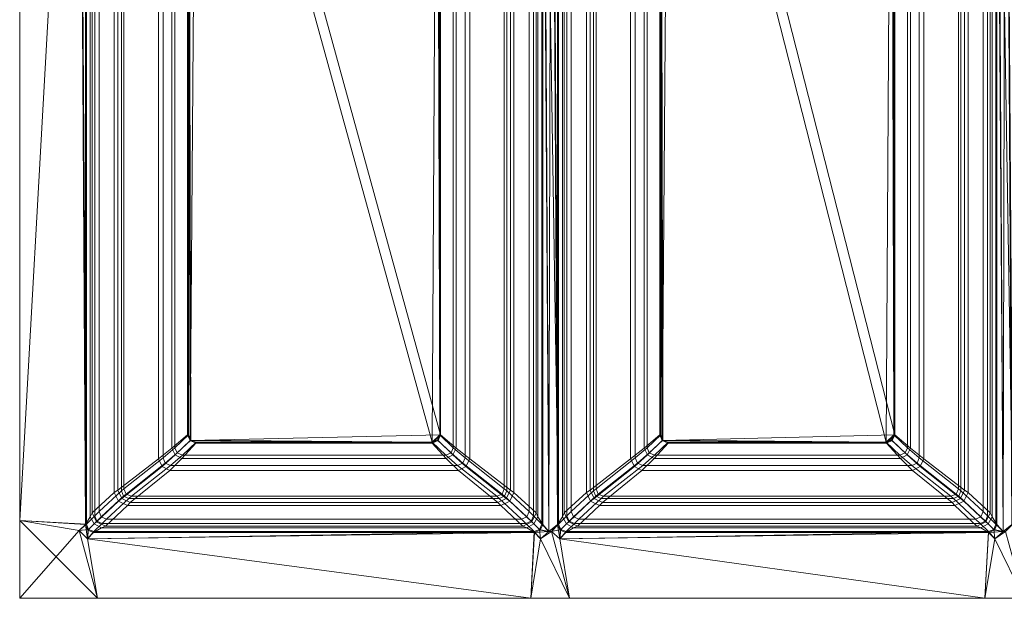
# Model space of a CAD drawing. Extents: x 0 to 390, y -450 to 0.
# Drawn here: x 0 to 253, y -450 to -301 of the extents above; entities that cross this region are included whole.
import ezdxf

# ---------------------------------------------------------------- set-up
doc = ezdxf.new("R2010")
doc.units = 0
doc.header["$LTSCALE"] = 500
doc.header["$MEASUREMENT"] = 0
doc.layers.add('CLASSICO', color=7, linetype='Continuous')

msp = doc.modelspace()

# ---------------------------------------------------------------- linework, layer by layer
at = {"layer": 'CLASSICO', "lineweight": 15}
for points in [[(0.01, -429.82, 2.11), (15.35, -157.05, 2.11), (0.01, -159.59, 2.11), (0.01, -429.82, 2.11)], [(17.17, -430.75, 2.11), (15.35, -157.05, 2.11), (0.01, -429.82, 2.11), (17.17, -430.75, 2.11)], [(15.35, -157.05, 0.11), (0.01, -429.82, 0.11), (0.01, -159.59, 0.11), (15.35, -157.05, 0.11)], [(15.35, -157.05, 0.11), (16.91, -430.82, 0.13), (0.01, -429.82, 0.11), (15.35, -157.05, 0.11)], [(15.35, -157.05, 2.11), (17.17, -430.75, 2.11), (17.17, -158.77, 2.11), (15.35, -157.05, 2.11)], [(16.91, -430.82, 0.13), (15.35, -157.05, 0.11), (16.92, -158.7, 0.13), (16.91, -430.82, 0.13)], [(134.38, -158.77, 2.11), (138.7, -430.75, 2.11), (136.85, -156.75, 2.11), (134.38, -158.77, 2.11)], [(136.85, -156.75, 0.11), (136.23, -432.66, 0.11), (134.64, -158.7, 0.13), (136.85, -156.75, 0.11)], [(136.23, -432.66, 0.11), (136.85, -156.75, 0.11), (138.44, -430.82, 0.13), (136.23, -432.66, 0.11)], [(136.85, -156.75, 2.11), (138.7, -430.75, 2.11), (138.7, -158.77, 2.11), (136.85, -156.75, 2.11)], [(138.44, -430.82, 0.13), (136.85, -156.75, 0.11), (138.44, -158.7, 0.13), (138.44, -430.82, 0.13)], [(251.26, -158.77, 2.11), (255.58, -430.75, 2.11), (253.73, -156.75, 2.11), (251.26, -158.77, 2.11)], [(253.73, -156.75, 0.11), (253.11, -432.66, 0.11), (251.52, -158.7, 0.13), (253.73, -156.75, 0.11)], [(253.11, -432.66, 0.11), (253.73, -156.75, 0.11), (255.32, -430.82, 0.13), (253.11, -432.66, 0.11)], [(0.01, -429.82, 2.11), (0.01, -159.59, 2.11), (0.01, -159.59, 0.11), (0.01, -429.82, 0.11)], [(16.92, -158.7, 0.13), (18.18, -160.67, -0.35), (18.17, -428.85, -0.34), (16.91, -430.82, 0.13)], [(17.17, -158.77, 2.11), (17.17, -430.75, 2.11), (19.31, -428.62, 1.28), (19.31, -160.9, 1.28)], [(132.24, -160.9, 1.28), (132.24, -428.62, 1.28), (134.38, -430.75, 2.11), (134.38, -158.77, 2.11)], [(133.38, -160.67, -0.35), (134.64, -158.7, 0.13), (134.64, -430.82, 0.13), (133.38, -428.85, -0.34)], [(136.23, -432.66, 2.11), (134.38, -158.77, 2.11), (134.38, -430.75, 2.11), (136.23, -432.66, 2.11)], [(138.7, -430.75, 2.11), (134.38, -158.77, 2.11), (136.23, -432.66, 2.11), (138.7, -430.75, 2.11)], [(134.64, -158.7, 0.13), (136.23, -432.66, 0.11), (134.64, -430.82, 0.13), (134.64, -158.7, 0.13)], [(138.44, -158.7, 0.13), (139.7, -160.67, -0.35), (139.7, -428.85, -0.34), (138.44, -430.82, 0.13)], [(138.7, -158.77, 2.11), (138.7, -430.75, 2.11), (140.84, -428.62, 1.28), (140.84, -160.9, 1.28)], [(249.12, -160.9, 1.28), (249.12, -428.62, 1.28), (251.26, -430.75, 2.11), (251.26, -158.77, 2.11)], [(250.25, -160.67, -0.35), (251.52, -158.7, 0.13), (251.52, -430.82, 0.13), (250.26, -428.85, -0.34)], [(253.11, -432.66, 2.11), (251.26, -158.77, 2.11), (251.26, -430.75, 2.11), (253.11, -432.66, 2.11)], [(255.58, -430.75, 2.11), (251.26, -158.77, 2.11), (253.11, -432.66, 2.11), (255.58, -430.75, 2.11)], [(251.52, -158.7, 0.13), (253.11, -432.66, 0.11), (251.52, -430.82, 0.13), (251.52, -158.7, 0.13)], [(18.18, -160.67, -0.35), (18.64, -161.67, -1.49), (18.64, -427.83, -1.49), (18.17, -428.85, -0.34)], [(18.64, -161.67, -1.49), (24.33, -166.95, -34.28), (24.33, -422.56, -34.28), (18.64, -427.83, -1.49)], [(19.31, -160.9, 1.28), (19.31, -428.62, 1.28), (20.45, -427.5, -0.72), (20.45, -162.02, -0.72)], [(20.45, -162.02, -0.72), (20.45, -427.5, -0.72), (26.17, -422.18, -33.59), (26.17, -167.34, -33.59)], [(131.1, -427.5, -0.72), (131.1, -162.02, -0.72), (125.38, -167.34, -33.59), (125.38, -422.18, -33.59)], [(132.91, -427.83, -1.49), (127.22, -422.56, -34.28), (127.22, -166.95, -34.28), (132.91, -161.67, -1.49)], [(131.1, -162.02, -0.72), (131.1, -427.5, -0.72), (132.24, -428.62, 1.28), (132.24, -160.9, 1.28)], [(132.91, -161.67, -1.49), (133.38, -160.67, -0.35), (133.38, -428.85, -0.34), (132.91, -427.83, -1.49)], [(139.7, -160.67, -0.35), (140.17, -161.67, -1.49), (140.17, -427.83, -1.49), (139.7, -428.85, -0.34)], [(140.17, -161.67, -1.49), (145.86, -166.95, -34.28), (145.86, -422.56, -34.28), (140.17, -427.83, -1.49)], [(140.84, -160.9, 1.28), (140.84, -428.62, 1.28), (141.98, -427.5, -0.72), (141.98, -162.02, -0.72)], [(141.98, -162.02, -0.72), (141.98, -427.5, -0.72), (147.7, -422.18, -33.59), (147.7, -167.34, -33.59)], [(247.98, -427.5, -0.72), (247.98, -162.02, -0.72), (242.26, -167.34, -33.59), (242.26, -422.18, -33.59)], [(249.79, -427.83, -1.49), (244.1, -422.56, -34.28), (244.1, -166.95, -34.28), (249.79, -161.67, -1.49)], [(247.98, -162.02, -0.72), (247.98, -427.5, -0.72), (249.12, -428.62, 1.28), (249.12, -160.9, 1.28)], [(249.79, -161.67, -1.49), (250.25, -160.67, -0.35), (250.26, -428.85, -0.34), (249.79, -427.83, -1.49)], [(24.33, -166.95, -34.28), (25.27, -167.56, -36.16), (25.26, -421.94, -36.15), (24.33, -422.56, -34.28)], [(126.29, -167.56, -36.16), (127.22, -166.95, -34.28), (127.22, -422.56, -34.28), (126.29, -421.94, -36.15)], [(145.86, -166.95, -34.28), (146.79, -167.56, -36.16), (146.79, -421.94, -36.15), (145.86, -422.56, -34.28)], [(243.16, -167.56, -36.16), (244.1, -166.95, -34.28), (244.1, -422.56, -34.28), (243.17, -421.94, -36.15)], [(25.27, -167.56, -36.16), (35.7, -175.6, -47.52), (35.7, -413.91, -47.51), (25.26, -421.94, -36.15)], [(26.17, -167.34, -33.59), (26.17, -422.18, -33.59), (26.83, -421.64, -34.95), (26.83, -167.88, -34.95)], [(26.83, -167.88, -34.95), (26.83, -421.64, -34.95), (36.91, -413.68, -45.94), (36.91, -175.84, -45.94)], [(124.72, -421.64, -34.95), (124.72, -167.88, -34.95), (114.64, -175.84, -45.94), (114.64, -413.68, -45.94)], [(126.29, -421.94, -36.15), (115.85, -413.91, -47.51), (115.85, -175.6, -47.52), (126.29, -167.56, -36.16)], [(124.72, -167.88, -34.95), (124.72, -421.64, -34.95), (125.38, -422.18, -33.59), (125.38, -167.34, -33.59)], [(146.79, -167.56, -36.16), (157.23, -175.6, -47.52), (157.23, -413.91, -47.51), (146.79, -421.94, -36.15)], [(147.7, -167.34, -33.59), (147.7, -422.18, -33.59), (148.36, -421.64, -34.95), (148.36, -167.88, -34.95)], [(148.36, -167.88, -34.95), (148.36, -421.64, -34.95), (158.44, -413.68, -45.94), (158.44, -175.84, -45.94)], [(241.6, -421.64, -34.95), (241.6, -167.88, -34.95), (231.52, -175.84, -45.94), (231.52, -413.68, -45.94)], [(243.17, -421.94, -36.15), (232.73, -413.91, -47.51), (232.73, -175.6, -47.52), (243.16, -167.56, -36.16)], [(241.6, -167.88, -34.95), (241.6, -421.64, -34.95), (242.26, -422.18, -33.59), (242.26, -167.34, -33.59)], [(35.7, -175.6, -47.52), (39.19, -178.35, -49.88), (39.19, -411.17, -49.88), (35.7, -413.91, -47.51)], [(36.91, -175.84, -45.94), (36.91, -413.68, -45.94), (39.95, -411.04, -48.03), (39.95, -178.48, -48.03)], [(111.6, -178.48, -48.03), (111.6, -411.04, -48.03), (114.64, -413.68, -45.94), (114.64, -175.84, -45.94)], [(112.36, -178.35, -49.88), (115.85, -175.6, -47.52), (115.85, -413.91, -47.51), (112.37, -411.17, -49.88)], [(157.23, -175.6, -47.52), (160.72, -178.35, -49.88), (160.71, -411.17, -49.88), (157.23, -413.91, -47.51)], [(158.44, -175.84, -45.94), (158.44, -413.68, -45.94), (161.48, -411.04, -48.03), (161.48, -178.48, -48.03)], [(228.48, -178.48, -48.03), (228.48, -411.04, -48.03), (231.52, -413.68, -45.94), (231.52, -175.84, -45.94)], [(229.24, -178.35, -49.88), (232.73, -175.6, -47.52), (232.73, -413.91, -47.51), (229.24, -411.17, -49.88)], [(39.19, -178.35, -49.88), (43.21, -181.78, -50.88), (43.21, -407.73, -50.88), (39.19, -411.17, -49.88)], [(39.95, -178.48, -48.03), (39.95, -411.04, -48.03), (43.46, -407.71, -48.9), (43.46, -181.81, -48.9)], [(45.58, -179.53, -50.88), (43.87, -409.22, -50.89), (43.21, -181.78, -50.88), (45.58, -179.53, -50.88)], [(43.87, -409.22, -50.89), (45.58, -179.53, -50.88), (108.34, -407.73, -50.88), (43.87, -409.22, -50.89)], [(108.34, -407.73, -50.88), (45.58, -179.53, -50.88), (107.62, -180.22, -50.89), (108.34, -407.73, -50.88)], [(108.1, -181.81, -48.9), (108.1, -407.71, -48.9), (111.6, -411.04, -48.03), (111.6, -178.48, -48.03)], [(108.34, -181.78, -50.88), (112.36, -178.35, -49.88), (112.37, -411.17, -49.88), (108.34, -407.73, -50.88)], [(160.72, -178.35, -49.88), (164.74, -181.78, -50.88), (164.74, -407.73, -50.88), (160.71, -411.17, -49.88)], [(161.48, -178.48, -48.03), (161.48, -411.04, -48.03), (164.98, -407.71, -48.9), (164.98, -181.81, -48.9)], [(167.11, -179.53, -50.88), (165.4, -409.22, -50.89), (164.74, -181.78, -50.88), (167.11, -179.53, -50.88)], [(165.4, -409.22, -50.89), (167.11, -179.53, -50.88), (225.22, -407.73, -50.88), (165.4, -409.22, -50.89)], [(225.22, -407.73, -50.88), (167.11, -179.53, -50.88), (224.5, -180.22, -50.89), (225.22, -407.73, -50.88)], [(224.97, -181.81, -48.9), (224.97, -407.71, -48.9), (228.48, -411.04, -48.03), (228.48, -178.48, -48.03)], [(225.22, -181.78, -50.88), (229.24, -178.35, -49.88), (229.24, -411.17, -49.88), (225.22, -407.73, -50.88)], [(43.21, -181.78, -50.88), (43.87, -409.22, -50.89), (43.21, -407.73, -50.88), (43.21, -181.78, -50.88)], [(43.46, -181.81, -48.9), (106.15, -409.62, -48.9), (107.47, -180.38, -48.9), (43.46, -181.81, -48.9)], [(44.03, -409.06, -48.9), (43.46, -181.81, -48.9), (43.46, -407.71, -48.9), (44.03, -409.06, -48.9)], [(106.15, -409.62, -48.9), (43.46, -181.81, -48.9), (44.03, -409.06, -48.9), (106.15, -409.62, -48.9)], [(107.47, -180.38, -48.9), (106.15, -409.62, -48.9), (108.1, -407.71, -48.9), (107.47, -180.38, -48.9)], [(107.47, -180.38, -48.9), (108.1, -407.71, -48.9), (108.1, -181.81, -48.9), (107.47, -180.38, -48.9)], [(108.34, -407.73, -50.88), (107.62, -180.22, -50.89), (108.34, -181.78, -50.88), (108.34, -407.73, -50.88)], [(164.74, -181.78, -50.88), (165.4, -409.22, -50.89), (164.74, -407.73, -50.88), (164.74, -181.78, -50.88)], [(164.98, -181.81, -48.9), (223.03, -409.62, -48.9), (224.35, -180.38, -48.9), (164.98, -181.81, -48.9)], [(165.55, -409.06, -48.9), (164.98, -181.81, -48.9), (164.98, -407.71, -48.9), (165.55, -409.06, -48.9)], [(223.03, -409.62, -48.9), (164.98, -181.81, -48.9), (165.55, -409.06, -48.9), (223.03, -409.62, -48.9)], [(224.35, -180.38, -48.9), (223.03, -409.62, -48.9), (224.97, -407.71, -48.9), (224.35, -180.38, -48.9)], [(224.35, -180.38, -48.9), (224.97, -407.71, -48.9), (224.97, -181.81, -48.9), (224.35, -180.38, -48.9)], [(225.22, -407.73, -50.88), (224.5, -180.22, -50.89), (225.22, -181.78, -50.88), (225.22, -407.73, -50.88)], [(40.03, -412.91, -49.9), (39.19, -411.17, -49.88), (43.21, -407.73, -50.88), (43.87, -409.22, -50.89)], [(40.52, -412.39, -48.03), (44.03, -409.06, -48.9), (43.46, -407.71, -48.9), (39.95, -411.04, -48.03)], [(43.87, -409.22, -50.89), (108.34, -407.73, -50.88), (106.18, -409.87, -50.88), (43.87, -409.22, -50.89)], [(108.1, -407.71, -48.9), (106.15, -409.62, -48.9), (107.53, -409.06, -48.9), (108.1, -407.71, -48.9)], [(106.18, -409.87, -50.88), (108.34, -407.73, -50.88), (107.68, -409.22, -50.89), (106.18, -409.87, -50.88)], [(111.6, -411.04, -48.03), (108.1, -407.71, -48.9), (107.53, -409.06, -48.9), (111.03, -412.39, -48.03)], [(112.37, -411.17, -49.88), (111.52, -412.91, -49.9), (107.68, -409.22, -50.89), (108.34, -407.73, -50.88)], [(161.56, -412.91, -49.9), (160.71, -411.17, -49.88), (164.74, -407.73, -50.88), (165.4, -409.22, -50.89)], [(162.05, -412.39, -48.03), (165.55, -409.06, -48.9), (164.98, -407.71, -48.9), (161.48, -411.04, -48.03)], [(165.4, -409.22, -50.89), (225.22, -407.73, -50.88), (223.06, -409.87, -50.88), (165.4, -409.22, -50.89)], [(224.97, -407.71, -48.9), (223.03, -409.62, -48.9), (224.41, -409.06, -48.9), (224.97, -407.71, -48.9)], [(223.06, -409.87, -50.88), (225.22, -407.73, -50.88), (224.56, -409.22, -50.89), (223.06, -409.87, -50.88)], [(228.48, -411.04, -48.03), (224.97, -407.71, -48.9), (224.41, -409.06, -48.9), (227.91, -412.39, -48.03)], [(229.24, -411.17, -49.88), (228.4, -412.91, -49.9), (224.56, -409.22, -50.89), (225.22, -407.73, -50.88)], [(41.78, -413.79, -49.85), (40.03, -412.91, -49.9), (43.87, -409.22, -50.89), (45.37, -409.87, -50.88)], [(41.9, -412.95, -48.03), (45.4, -409.62, -48.9), (44.03, -409.06, -48.9), (40.52, -412.39, -48.03)], [(41.78, -413.79, -49.85), (45.37, -409.87, -50.88), (106.18, -409.87, -50.88), (109.78, -413.79, -49.85)], [(41.9, -412.95, -48.03), (109.66, -412.95, -48.03), (106.15, -409.62, -48.9), (45.4, -409.62, -48.9)], [(43.87, -409.22, -50.89), (106.18, -409.87, -50.88), (45.37, -409.87, -50.88), (43.87, -409.22, -50.89)], [(106.15, -409.62, -48.9), (44.03, -409.06, -48.9), (45.4, -409.62, -48.9), (106.15, -409.62, -48.9)], [(111.03, -412.39, -48.03), (107.53, -409.06, -48.9), (106.15, -409.62, -48.9), (109.66, -412.95, -48.03)], [(111.52, -412.91, -49.9), (109.78, -413.79, -49.85), (106.18, -409.87, -50.88), (107.68, -409.22, -50.89)], [(163.3, -413.79, -49.85), (161.56, -412.91, -49.9), (165.4, -409.22, -50.89), (166.9, -409.87, -50.88)], [(163.42, -412.95, -48.03), (166.93, -409.62, -48.9), (165.55, -409.06, -48.9), (162.05, -412.39, -48.03)], [(163.3, -413.79, -49.85), (166.9, -409.87, -50.88), (223.06, -409.87, -50.88), (226.66, -413.79, -49.85)], [(163.42, -412.95, -48.03), (226.54, -412.95, -48.03), (223.03, -409.62, -48.9), (166.93, -409.62, -48.9)], [(165.4, -409.22, -50.89), (223.06, -409.87, -50.88), (166.9, -409.87, -50.88), (165.4, -409.22, -50.89)], [(223.03, -409.62, -48.9), (165.55, -409.06, -48.9), (166.93, -409.62, -48.9), (223.03, -409.62, -48.9)], [(227.91, -412.39, -48.03), (224.41, -409.06, -48.9), (223.03, -409.62, -48.9), (226.54, -412.95, -48.03)], [(228.4, -412.91, -49.9), (226.66, -413.79, -49.85), (223.06, -409.87, -50.88), (224.56, -409.22, -50.89)], [(36.68, -415.87, -47.57), (35.7, -413.91, -47.51), (39.19, -411.17, -49.88), (40.03, -412.91, -49.9)], [(38.63, -416.91, -47.43), (36.68, -415.87, -47.57), (40.03, -412.91, -49.9), (41.78, -413.79, -49.85)], [(37.48, -415.03, -45.94), (40.52, -412.39, -48.03), (39.95, -411.04, -48.03), (36.91, -413.68, -45.94)], [(38.85, -415.59, -45.94), (41.9, -412.95, -48.03), (40.52, -412.39, -48.03), (37.48, -415.03, -45.94)], [(38.85, -415.59, -45.94), (112.7, -415.59, -45.94), (109.66, -412.95, -48.03), (41.9, -412.95, -48.03)], [(114.07, -415.03, -45.94), (111.03, -412.39, -48.03), (109.66, -412.95, -48.03), (112.7, -415.59, -45.94)], [(114.87, -415.87, -47.57), (112.93, -416.91, -47.43), (109.78, -413.79, -49.85), (111.52, -412.91, -49.9)], [(114.64, -413.68, -45.94), (111.6, -411.04, -48.03), (111.03, -412.39, -48.03), (114.07, -415.03, -45.94)], [(115.85, -413.91, -47.51), (114.87, -415.87, -47.57), (111.52, -412.91, -49.9), (112.37, -411.17, -49.88)], [(158.21, -415.87, -47.57), (157.23, -413.91, -47.51), (160.71, -411.17, -49.88), (161.56, -412.91, -49.9)], [(160.15, -416.91, -47.43), (158.21, -415.87, -47.57), (161.56, -412.91, -49.9), (163.3, -413.79, -49.85)], [(159.01, -415.03, -45.94), (162.05, -412.39, -48.03), (161.48, -411.04, -48.03), (158.44, -413.68, -45.94)], [(160.38, -415.59, -45.94), (163.42, -412.95, -48.03), (162.05, -412.39, -48.03), (159.01, -415.03, -45.94)], [(160.38, -415.59, -45.94), (229.58, -415.59, -45.94), (226.54, -412.95, -48.03), (163.42, -412.95, -48.03)], [(230.95, -415.03, -45.94), (227.91, -412.39, -48.03), (226.54, -412.95, -48.03), (229.58, -415.59, -45.94)], [(231.75, -415.87, -47.57), (229.8, -416.91, -47.43), (226.66, -413.79, -49.85), (228.4, -412.91, -49.9)], [(231.52, -413.68, -45.94), (228.48, -411.04, -48.03), (227.91, -412.39, -48.03), (230.95, -415.03, -45.94)], [(232.73, -413.91, -47.51), (231.75, -415.87, -47.57), (228.4, -412.91, -49.9), (229.24, -411.17, -49.88)], [(26.32, -424.09, -36.22), (25.26, -421.94, -36.15), (35.7, -413.91, -47.51), (36.68, -415.87, -47.57)], [(27.4, -422.99, -34.95), (37.48, -415.03, -45.94), (36.91, -413.68, -45.94), (26.83, -421.64, -34.95)], [(28.77, -423.55, -34.95), (38.85, -415.59, -45.94), (37.48, -415.03, -45.94), (27.4, -422.99, -34.95)], [(28.77, -423.55, -34.95), (122.78, -423.55, -34.95), (112.7, -415.59, -45.94), (38.85, -415.59, -45.94)], [(38.63, -416.91, -47.43), (41.78, -413.79, -49.85), (109.78, -413.79, -49.85), (112.93, -416.91, -47.43)], [(124.15, -422.99, -34.95), (114.07, -415.03, -45.94), (112.7, -415.59, -45.94), (122.78, -423.55, -34.95)], [(124.72, -421.64, -34.95), (114.64, -413.68, -45.94), (114.07, -415.03, -45.94), (124.15, -422.99, -34.95)], [(126.29, -421.94, -36.15), (125.24, -424.09, -36.22), (114.87, -415.87, -47.57), (115.85, -413.91, -47.51)], [(147.84, -424.09, -36.22), (146.79, -421.94, -36.15), (157.23, -413.91, -47.51), (158.21, -415.87, -47.57)], [(148.93, -422.99, -34.95), (159.01, -415.03, -45.94), (158.44, -413.68, -45.94), (148.36, -421.64, -34.95)], [(150.3, -423.55, -34.95), (160.38, -415.59, -45.94), (159.01, -415.03, -45.94), (148.93, -422.99, -34.95)], [(150.3, -423.55, -34.95), (239.66, -423.55, -34.95), (229.58, -415.59, -45.94), (160.38, -415.59, -45.94)], [(160.15, -416.91, -47.43), (163.3, -413.79, -49.85), (226.66, -413.79, -49.85), (229.8, -416.91, -47.43)], [(241.03, -422.99, -34.95), (230.95, -415.03, -45.94), (229.58, -415.59, -45.94), (239.66, -423.55, -34.95)], [(241.6, -421.64, -34.95), (231.52, -413.68, -45.94), (230.95, -415.03, -45.94), (241.03, -422.99, -34.95)], [(243.17, -421.94, -36.15), (242.12, -424.09, -36.22), (231.75, -415.87, -47.57), (232.73, -413.91, -47.51)], [(28.46, -425.19, -36.05), (26.32, -424.09, -36.22), (36.68, -415.87, -47.57), (38.63, -416.91, -47.43)], [(28.46, -425.19, -36.05), (38.63, -416.91, -47.43), (112.93, -416.91, -47.43), (123.1, -425.19, -36.05)], [(125.24, -424.09, -36.22), (123.1, -425.19, -36.05), (112.93, -416.91, -47.43), (114.87, -415.87, -47.57)], [(149.98, -425.19, -36.05), (147.84, -424.09, -36.22), (158.21, -415.87, -47.57), (160.15, -416.91, -47.43)], [(149.98, -425.19, -36.05), (160.15, -416.91, -47.43), (229.8, -416.91, -47.43), (239.98, -425.19, -36.05)], [(242.12, -424.09, -36.22), (239.98, -425.19, -36.05), (229.8, -416.91, -47.43), (231.75, -415.87, -47.57)], [(19.77, -430.11, -1.64), (18.64, -427.83, -1.49), (24.33, -422.56, -34.28), (25.43, -424.84, -34.34)], [(21.02, -428.85, -0.72), (26.74, -423.53, -33.59), (26.17, -422.18, -33.59), (20.45, -427.5, -0.72)], [(25.43, -424.84, -34.34), (24.33, -422.56, -34.28), (25.26, -421.94, -36.15), (26.32, -424.09, -36.22)], [(26.74, -423.53, -33.59), (27.4, -422.99, -34.95), (26.83, -421.64, -34.95), (26.17, -422.18, -33.59)], [(28.11, -424.09, -33.59), (28.77, -423.55, -34.95), (27.4, -422.99, -34.95), (26.74, -423.53, -33.59)], [(124.82, -423.53, -33.59), (124.15, -422.99, -34.95), (122.78, -423.55, -34.95), (123.44, -424.09, -33.59)], [(125.38, -422.18, -33.59), (124.72, -421.64, -34.95), (124.15, -422.99, -34.95), (124.82, -423.53, -33.59)], [(131.1, -427.5, -0.72), (125.38, -422.18, -33.59), (124.82, -423.53, -33.59), (130.53, -428.85, -0.72)], [(127.22, -422.56, -34.28), (126.13, -424.84, -34.34), (125.24, -424.09, -36.22), (126.29, -421.94, -36.15)], [(132.91, -427.83, -1.49), (131.78, -430.11, -1.64), (126.13, -424.84, -34.34), (127.22, -422.56, -34.28)], [(141.3, -430.11, -1.64), (140.17, -427.83, -1.49), (145.86, -422.56, -34.28), (146.95, -424.84, -34.34)], [(142.55, -428.85, -0.72), (148.26, -423.53, -33.59), (147.7, -422.18, -33.59), (141.98, -427.5, -0.72)], [(146.95, -424.84, -34.34), (145.86, -422.56, -34.28), (146.79, -421.94, -36.15), (147.84, -424.09, -36.22)], [(148.26, -423.53, -33.59), (148.93, -422.99, -34.95), (148.36, -421.64, -34.95), (147.7, -422.18, -33.59)], [(149.64, -424.09, -33.59), (150.3, -423.55, -34.95), (148.93, -422.99, -34.95), (148.26, -423.53, -33.59)], [(241.69, -423.53, -33.59), (241.03, -422.99, -34.95), (239.66, -423.55, -34.95), (240.32, -424.09, -33.59)], [(242.26, -422.18, -33.59), (241.6, -421.64, -34.95), (241.03, -422.99, -34.95), (241.69, -423.53, -33.59)], [(247.98, -427.5, -0.72), (242.26, -422.18, -33.59), (241.69, -423.53, -33.59), (247.41, -428.85, -0.72)], [(244.1, -422.56, -34.28), (243, -424.84, -34.34), (242.12, -424.09, -36.22), (243.17, -421.94, -36.15)], [(249.79, -427.83, -1.49), (248.66, -430.11, -1.64), (243, -424.84, -34.34), (244.1, -422.56, -34.28)], [(22.06, -431.23, -1.47), (19.77, -430.11, -1.64), (25.43, -424.84, -34.34), (27.73, -425.95, -34.22)], [(22.39, -429.41, -0.72), (28.11, -424.09, -33.59), (26.74, -423.53, -33.59), (21.02, -428.85, -0.72)], [(22.39, -429.41, -0.72), (129.16, -429.41, -0.72), (123.44, -424.09, -33.59), (28.11, -424.09, -33.59)], [(27.73, -425.95, -34.22), (25.43, -424.84, -34.34), (26.32, -424.09, -36.22), (28.46, -425.19, -36.05)], [(27.73, -425.95, -34.22), (28.46, -425.19, -36.05), (123.1, -425.19, -36.05), (123.82, -425.95, -34.22)], [(28.11, -424.09, -33.59), (123.44, -424.09, -33.59), (122.78, -423.55, -34.95), (28.77, -423.55, -34.95)], [(126.13, -424.84, -34.34), (123.82, -425.95, -34.22), (123.1, -425.19, -36.05), (125.24, -424.09, -36.22)], [(130.53, -428.85, -0.72), (124.82, -423.53, -33.59), (123.44, -424.09, -33.59), (129.16, -429.41, -0.72)], [(131.78, -430.11, -1.64), (129.49, -431.23, -1.47), (123.82, -425.95, -34.22), (126.13, -424.84, -34.34)], [(143.59, -431.23, -1.47), (141.3, -430.11, -1.64), (146.95, -424.84, -34.34), (149.26, -425.95, -34.22)], [(143.92, -429.41, -0.72), (149.64, -424.09, -33.59), (148.26, -423.53, -33.59), (142.55, -428.85, -0.72)], [(143.92, -429.41, -0.72), (246.04, -429.41, -0.72), (240.32, -424.09, -33.59), (149.64, -424.09, -33.59)], [(149.26, -425.95, -34.22), (146.95, -424.84, -34.34), (147.84, -424.09, -36.22), (149.98, -425.19, -36.05)], [(149.26, -425.95, -34.22), (149.98, -425.19, -36.05), (239.98, -425.19, -36.05), (240.7, -425.95, -34.22)], [(149.64, -424.09, -33.59), (240.32, -424.09, -33.59), (239.66, -423.55, -34.95), (150.3, -423.55, -34.95)], [(243, -424.84, -34.34), (240.7, -425.95, -34.22), (239.98, -425.19, -36.05), (242.12, -424.09, -36.22)], [(247.41, -428.85, -0.72), (241.69, -423.53, -33.59), (240.32, -424.09, -33.59), (246.04, -429.41, -0.72)], [(248.66, -430.11, -1.64), (246.37, -431.23, -1.47), (240.7, -425.95, -34.22), (243, -424.84, -34.34)], [(19.19, -430.67, -0.46), (18.17, -428.85, -0.34), (18.64, -427.83, -1.49), (19.77, -430.11, -1.64)], [(19.88, -429.97, 1.28), (21.02, -428.85, -0.72), (20.45, -427.5, -0.72), (19.31, -428.62, 1.28)], [(22.06, -431.23, -1.47), (27.73, -425.95, -34.22), (123.82, -425.95, -34.22), (129.49, -431.23, -1.47)], [(132.24, -428.62, 1.28), (131.1, -427.5, -0.72), (130.53, -428.85, -0.72), (131.67, -429.97, 1.28)], [(133.38, -428.85, -0.34), (132.37, -430.67, -0.46), (131.78, -430.11, -1.64), (132.91, -427.83, -1.49)], [(140.71, -430.67, -0.46), (139.7, -428.85, -0.34), (140.17, -427.83, -1.49), (141.3, -430.11, -1.64)], [(141.41, -429.97, 1.28), (142.55, -428.85, -0.72), (141.98, -427.5, -0.72), (140.84, -428.62, 1.28)], [(143.59, -431.23, -1.47), (149.26, -425.95, -34.22), (240.7, -425.95, -34.22), (246.37, -431.23, -1.47)], [(249.12, -428.62, 1.28), (247.98, -427.5, -0.72), (247.41, -428.85, -0.72), (248.55, -429.97, 1.28)], [(250.26, -428.85, -0.34), (249.25, -430.67, -0.46), (248.66, -430.11, -1.64), (249.79, -427.83, -1.49)], [(17.17, -430.75, 2.11), (0.01, -429.82, 2.11), (15.35, -432.36, 2.11), (17.17, -430.75, 2.11)], [(0.01, -449.83, 2.11), (15.35, -432.36, 2.11), (0.01, -429.82, 2.11), (0.01, -449.83, 2.11)], [(0.01, -429.82, 0.11), (16.91, -430.82, 0.13), (15.35, -432.36, 0.11), (0.01, -429.82, 0.11)], [(0.01, -429.82, 0.11), (20.01, -449.83, 0.11), (0.01, -449.83, 0.11), (0.01, -429.82, 0.11)], [(15.35, -432.36, 0.11), (20.01, -449.83, 0.11), (0.01, -429.82, 0.11), (15.35, -432.36, 0.11)], [(0.01, -449.83, 2.11), (0.01, -429.82, 2.11), (0.01, -429.82, 0.11), (0.01, -449.83, 0.11)], [(15.35, -432.36, 2.11), (17.74, -432.1, 2.11), (17.17, -430.75, 2.11), (15.35, -432.36, 2.11)], [(17.55, -432.29, 0.13), (16.91, -430.82, 0.13), (18.17, -428.85, -0.34), (19.19, -430.67, -0.46)], [(17.74, -432.1, 2.11), (19.88, -429.97, 1.28), (19.31, -428.62, 1.28), (17.17, -430.75, 2.11)], [(19.04, -432.92, 0.13), (17.55, -432.29, 0.13), (19.19, -430.67, -0.46), (21.03, -431.68, -0.34)], [(19.11, -432.66, 2.11), (21.25, -430.53, 1.28), (19.88, -429.97, 1.28), (17.74, -432.1, 2.11)], [(19.11, -432.66, 2.11), (132.44, -432.66, 2.11), (130.3, -430.53, 1.28), (21.25, -430.53, 1.28)], [(21.03, -431.68, -0.34), (19.19, -430.67, -0.46), (19.77, -430.11, -1.64), (22.06, -431.23, -1.47)], [(21.25, -430.53, 1.28), (22.39, -429.41, -0.72), (21.02, -428.85, -0.72), (19.88, -429.97, 1.28)], [(21.25, -430.53, 1.28), (130.3, -430.53, 1.28), (129.16, -429.41, -0.72), (22.39, -429.41, -0.72)], [(131.67, -429.97, 1.28), (130.53, -428.85, -0.72), (129.16, -429.41, -0.72), (130.3, -430.53, 1.28)], [(132.37, -430.67, -0.46), (130.53, -431.68, -0.34), (129.49, -431.23, -1.47), (131.78, -430.11, -1.64)], [(133.81, -432.1, 2.11), (131.67, -429.97, 1.28), (130.3, -430.53, 1.28), (132.44, -432.66, 2.11)], [(134, -432.29, 0.13), (132.51, -432.92, 0.13), (130.53, -431.68, -0.34), (132.37, -430.67, -0.46)], [(134.38, -430.75, 2.11), (132.24, -428.62, 1.28), (131.67, -429.97, 1.28), (133.81, -432.1, 2.11)], [(134.64, -430.82, 0.13), (134, -432.29, 0.13), (132.37, -430.67, -0.46), (133.38, -428.85, -0.34)], [(133.81, -432.1, 2.11), (136.23, -432.66, 2.11), (134.38, -430.75, 2.11), (133.81, -432.1, 2.11)], [(138.7, -430.75, 2.11), (136.23, -432.66, 2.11), (136.85, -432.66, 2.11), (138.7, -430.75, 2.11)], [(136.85, -432.66, 2.11), (139.27, -432.1, 2.11), (138.7, -430.75, 2.11), (136.85, -432.66, 2.11)], [(139.08, -432.29, 0.13), (138.44, -430.82, 0.13), (139.7, -428.85, -0.34), (140.71, -430.67, -0.46)], [(139.27, -432.1, 2.11), (141.41, -429.97, 1.28), (140.84, -428.62, 1.28), (138.7, -430.75, 2.11)], [(140.57, -432.92, 0.13), (139.08, -432.29, 0.13), (140.71, -430.67, -0.46), (142.55, -431.68, -0.34)], [(140.64, -432.66, 2.11), (142.78, -430.53, 1.28), (141.41, -429.97, 1.28), (139.27, -432.1, 2.11)], [(140.64, -432.66, 2.11), (249.32, -432.66, 2.11), (247.18, -430.53, 1.28), (142.78, -430.53, 1.28)], [(142.55, -431.68, -0.34), (140.71, -430.67, -0.46), (141.3, -430.11, -1.64), (143.59, -431.23, -1.47)], [(142.78, -430.53, 1.28), (143.92, -429.41, -0.72), (142.55, -428.85, -0.72), (141.41, -429.97, 1.28)], [(142.78, -430.53, 1.28), (247.18, -430.53, 1.28), (246.04, -429.41, -0.72), (143.92, -429.41, -0.72)], [(248.55, -429.97, 1.28), (247.41, -428.85, -0.72), (246.04, -429.41, -0.72), (247.18, -430.53, 1.28)], [(249.25, -430.67, -0.46), (247.41, -431.68, -0.34), (246.37, -431.23, -1.47), (248.66, -430.11, -1.64)], [(250.69, -432.1, 2.11), (248.55, -429.97, 1.28), (247.18, -430.53, 1.28), (249.32, -432.66, 2.11)], [(250.88, -432.29, 0.13), (249.39, -432.92, 0.13), (247.41, -431.68, -0.34), (249.25, -430.67, -0.46)], [(251.26, -430.75, 2.11), (249.12, -428.62, 1.28), (248.55, -429.97, 1.28), (250.69, -432.1, 2.11)], [(251.52, -430.82, 0.13), (250.88, -432.29, 0.13), (249.25, -430.67, -0.46), (250.26, -428.85, -0.34)], [(250.69, -432.1, 2.11), (253.11, -432.66, 2.11), (251.26, -430.75, 2.11), (250.69, -432.1, 2.11)], [(255.58, -430.75, 2.11), (253.11, -432.66, 2.11), (253.73, -432.66, 2.11), (255.58, -430.75, 2.11)], [(20.01, -449.83, 2.11), (15.35, -432.36, 2.11), (0.01, -449.83, 2.11), (20.01, -449.83, 2.11)], [(16.91, -430.82, 0.13), (17.47, -434.48, 0.11), (15.35, -432.36, 0.11), (16.91, -430.82, 0.13)], [(17.47, -434.48, 2.11), (17.74, -432.1, 2.11), (15.35, -432.36, 2.11), (17.47, -434.48, 2.11)], [(15.35, -432.36, 2.11), (20.01, -449.83, 2.11), (17.47, -434.48, 2.11), (15.35, -432.36, 2.11)], [(20.01, -449.83, 0.11), (15.35, -432.36, 0.11), (17.47, -434.48, 0.11), (20.01, -449.83, 0.11)], [(17.55, -432.29, 0.13), (17.47, -434.48, 0.11), (16.91, -430.82, 0.13), (17.55, -432.29, 0.13)], [(17.74, -432.1, 2.11), (17.47, -434.48, 2.11), (19.11, -432.66, 2.11), (17.74, -432.1, 2.11)], [(17.47, -434.48, 0.11), (17.55, -432.29, 0.13), (19.04, -432.92, 0.13), (17.47, -434.48, 0.11)], [(17.47, -434.48, 2.11), (132.44, -432.66, 2.11), (19.11, -432.66, 2.11), (17.47, -434.48, 2.11)], [(131.54, -449.83, 2.11), (132.44, -432.66, 2.11), (17.47, -434.48, 2.11), (131.54, -449.83, 2.11)], [(132.51, -432.92, 0.13), (17.47, -434.48, 0.11), (19.04, -432.92, 0.13), (132.51, -432.92, 0.13)], [(132.51, -432.92, 0.13), (131.54, -449.83, 0.11), (17.47, -434.48, 0.11), (132.51, -432.92, 0.13)], [(19.04, -432.92, 0.13), (21.03, -431.68, -0.34), (130.53, -431.68, -0.34), (132.51, -432.92, 0.13)], [(21.03, -431.68, -0.34), (22.06, -431.23, -1.47), (129.49, -431.23, -1.47), (130.53, -431.68, -0.34)], [(132.44, -432.66, 2.11), (131.54, -449.83, 2.11), (134.08, -434.48, 2.11), (132.44, -432.66, 2.11)], [(131.54, -449.83, 0.11), (132.51, -432.92, 0.13), (134.08, -434.48, 0.11), (131.54, -449.83, 0.11)], [(134.08, -434.48, 2.11), (133.81, -432.1, 2.11), (132.44, -432.66, 2.11), (134.08, -434.48, 2.11)], [(134, -432.29, 0.13), (136.23, -432.66, 0.11), (132.51, -432.92, 0.13), (134, -432.29, 0.13)], [(132.51, -432.92, 0.13), (136.23, -432.66, 0.11), (134.08, -434.48, 0.11), (132.51, -432.92, 0.13)], [(136.23, -432.66, 2.11), (133.81, -432.1, 2.11), (134.08, -434.48, 2.11), (136.23, -432.66, 2.11)], [(136.23, -432.66, 0.11), (134, -432.29, 0.13), (134.64, -430.82, 0.13), (136.23, -432.66, 0.11)], [(134.08, -434.48, 2.11), (136.85, -432.66, 2.11), (136.23, -432.66, 2.11), (134.08, -434.48, 2.11)], [(141.54, -449.83, 2.11), (136.85, -432.66, 2.11), (134.08, -434.48, 2.11), (141.54, -449.83, 2.11)], [(136.85, -432.66, 0.11), (134.08, -434.48, 0.11), (136.23, -432.66, 0.11), (136.85, -432.66, 0.11)], [(136.85, -432.66, 0.11), (141.54, -449.83, 0.11), (134.08, -434.48, 0.11), (136.85, -432.66, 0.11)], [(136.23, -432.66, 0.11), (138.44, -430.82, 0.13), (136.85, -432.66, 0.11), (136.23, -432.66, 0.11)], [(138.44, -430.82, 0.13), (139, -434.48, 0.11), (136.85, -432.66, 0.11), (138.44, -430.82, 0.13)], [(139, -434.48, 2.11), (139.27, -432.1, 2.11), (136.85, -432.66, 2.11), (139, -434.48, 2.11)], [(136.85, -432.66, 2.11), (141.54, -449.83, 2.11), (139, -434.48, 2.11), (136.85, -432.66, 2.11)], [(141.54, -449.83, 0.11), (136.85, -432.66, 0.11), (139, -434.48, 0.11), (141.54, -449.83, 0.11)], [(139.08, -432.29, 0.13), (139, -434.48, 0.11), (138.44, -430.82, 0.13), (139.08, -432.29, 0.13)], [(139.27, -432.1, 2.11), (139, -434.48, 2.11), (140.64, -432.66, 2.11), (139.27, -432.1, 2.11)], [(139, -434.48, 0.11), (139.08, -432.29, 0.13), (140.57, -432.92, 0.13), (139, -434.48, 0.11)], [(139, -434.48, 2.11), (249.32, -432.66, 2.11), (140.64, -432.66, 2.11), (139, -434.48, 2.11)], [(248.42, -449.83, 2.11), (249.32, -432.66, 2.11), (139, -434.48, 2.11), (248.42, -449.83, 2.11)], [(249.39, -432.92, 0.13), (139, -434.48, 0.11), (140.57, -432.92, 0.13), (249.39, -432.92, 0.13)], [(249.39, -432.92, 0.13), (248.42, -449.83, 0.11), (139, -434.48, 0.11), (249.39, -432.92, 0.13)], [(140.57, -432.92, 0.13), (142.55, -431.68, -0.34), (247.41, -431.68, -0.34), (249.39, -432.92, 0.13)], [(142.55, -431.68, -0.34), (143.59, -431.23, -1.47), (246.37, -431.23, -1.47), (247.41, -431.68, -0.34)], [(249.32, -432.66, 2.11), (248.42, -449.83, 2.11), (250.96, -434.48, 2.11), (249.32, -432.66, 2.11)], [(248.42, -449.83, 0.11), (249.39, -432.92, 0.13), (250.96, -434.48, 0.11), (248.42, -449.83, 0.11)], [(250.96, -434.48, 2.11), (250.69, -432.1, 2.11), (249.32, -432.66, 2.11), (250.96, -434.48, 2.11)], [(250.88, -432.29, 0.13), (253.11, -432.66, 0.11), (249.39, -432.92, 0.13), (250.88, -432.29, 0.13)], [(249.39, -432.92, 0.13), (253.11, -432.66, 0.11), (250.96, -434.48, 0.11), (249.39, -432.92, 0.13)], [(253.11, -432.66, 2.11), (250.69, -432.1, 2.11), (250.96, -434.48, 2.11), (253.11, -432.66, 2.11)], [(253.11, -432.66, 0.11), (250.88, -432.29, 0.13), (251.52, -430.82, 0.13), (253.11, -432.66, 0.11)], [(250.96, -434.48, 2.11), (253.73, -432.66, 2.11), (253.11, -432.66, 2.11), (250.96, -434.48, 2.11)], [(258.42, -449.83, 2.11), (253.73, -432.66, 2.11), (250.96, -434.48, 2.11), (258.42, -449.83, 2.11)], [(253.73, -432.66, 0.11), (250.96, -434.48, 0.11), (253.11, -432.66, 0.11), (253.73, -432.66, 0.11)], [(253.73, -432.66, 0.11), (258.42, -449.83, 0.11), (250.96, -434.48, 0.11), (253.73, -432.66, 0.11)], [(253.11, -432.66, 0.11), (255.32, -430.82, 0.13), (253.73, -432.66, 0.11), (253.11, -432.66, 0.11)], [(131.54, -449.83, 2.11), (17.47, -434.48, 2.11), (20.01, -449.83, 2.11), (131.54, -449.83, 2.11)], [(17.47, -434.48, 0.11), (131.54, -449.83, 0.11), (20.01, -449.83, 0.11), (17.47, -434.48, 0.11)], [(141.54, -449.83, 2.11), (134.08, -434.48, 2.11), (131.54, -449.83, 2.11), (141.54, -449.83, 2.11)], [(134.08, -434.48, 0.11), (141.54, -449.83, 0.11), (131.54, -449.83, 0.11), (134.08, -434.48, 0.11)], [(248.42, -449.83, 2.11), (139, -434.48, 2.11), (141.54, -449.83, 2.11), (248.42, -449.83, 2.11)], [(139, -434.48, 0.11), (248.42, -449.83, 0.11), (141.54, -449.83, 0.11), (139, -434.48, 0.11)], [(258.42, -449.83, 2.11), (250.96, -434.48, 2.11), (248.42, -449.83, 2.11), (258.42, -449.83, 2.11)], [(250.96, -434.48, 0.11), (258.42, -449.83, 0.11), (248.42, -449.83, 0.11), (250.96, -434.48, 0.11)], [(20.01, -449.83, 2.11), (0.01, -449.83, 2.11), (0.01, -449.83, 0.11), (20.01, -449.83, 0.11)], [(131.54, -449.83, 2.11), (20.01, -449.83, 2.11), (20.01, -449.83, 0.11), (131.54, -449.83, 0.11)], [(141.54, -449.83, 2.11), (131.54, -449.83, 2.11), (131.54, -449.83, 0.11), (141.54, -449.83, 0.11)], [(248.42, -449.83, 2.11), (141.54, -449.83, 2.11), (141.54, -449.83, 0.11), (248.42, -449.83, 0.11)], [(258.42, -449.83, 2.11), (248.42, -449.83, 2.11), (248.42, -449.83, 0.11), (258.42, -449.83, 0.11)]]:
    msp.add_3dface(points, dxfattribs=at)

doc.saveas('drawing.dxf')
